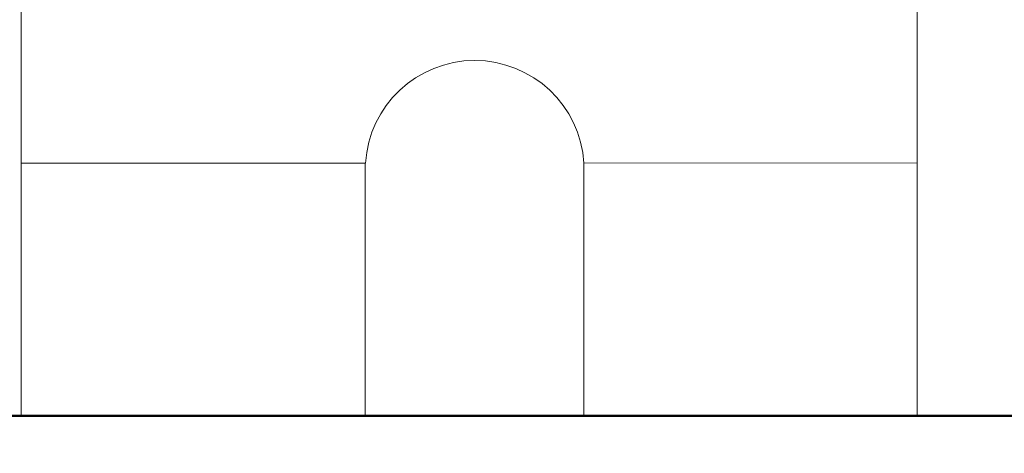
# Model space of a CAD drawing. Units: millimetres. Extents: x 1401 to 3930, y 1137 to 2248.
# Drawn here: x 1668 to 1720, y 1316 to 1339 of the extents above; entities that cross this region are included whole.
import ezdxf

# ---------------------------------------------------------------- set-up
doc = ezdxf.new("R2010")
doc.units = ezdxf.units.MM
doc.layers.get('Defpoints').update_dxf_attribs({"color": 250})
for name, color, linetype, lineweight in [('0-03 wymiary', 6, 'Continuous', 5), ('1-03 sc zelbet', 3, 'Continuous', 50), ('ProfileEdges_Nr_Pióra__7', 7, 'Continuous', 18)]:
    doc.layers.add(name, color=color, linetype=linetype, lineweight=lineweight)
doc.styles.add('1-20 romans', font='romans.shx', dxfattribs={"width": 0.7, "height": 5})
doc.dimstyles.new('1-20', dxfattribs={"dimtxt": 5, "dimasz": 0.2, "dimexe": 2, "dimexo": 12.5, "dimgap": 1.25, "dimtad": 1, "dimdec": 0, "dimrnd": 0.5, "dimtxsty": '1-20 romans', "dimblk": 'BG dim mark', "dimcen": 0, "dimclrd": 256, "dimclre": 256, "dimclrt": 11, "dimadec": 0, "dimazin": 0, "dimtfac": 1, "dimtdec": 0, "dimtix": 1, "dimtmove": 1, "dimatfit": 3, "dimfxl": 0.5, "dimfxlon": 1, "dimarcsym": 0})

# ---------------------------------------------------------------- blocks, each defined once
blk = doc.blocks.new('BG dim mark')
for p, q in [((0, -10), (0, 10)), ((10, 0), (-10, 0))]:
    blk.add_line(p, q)
at = {"color": 0, "linetype": 'ByBlock', "const_width": 1.5}
blk.add_lwpolyline([(5, 5), (-5, -5)], dxfattribs=at)
blk = doc.blocks.new('*D36')
at = {"layer": '0-03 wymiary', "lineweight": -2, "transparency": 16777216}
for p, q in [((1613.974, 1522.199), (1611.874, 1522.199)), ((1613.874, 1318.601), (1613.874, 1521.999)), ((1613.974, 1318.401), (1611.874, 1318.401))]:
    blk.add_line(p, q, dxfattribs=at)
at = {"layer": 'Defpoints', "color": 0, "transparency": 16777216}
for p in [(1613.874, 1522.199), (1664.482, 1522.199), (1690.927, 1318.401)]:
    blk.add_point(p, dxfattribs=at)
at = {"layer": '0-03 wymiary', "lineweight": -2, "transparency": 16777216, "xscale": 0.2, "yscale": 0.2, "zscale": 0.2}
for p, rotation in [((1613.874, 1522.199), 90), ((1613.874, 1318.401), 270)]:
    blk.add_blockref('BG dim mark', p, dxfattribs=dict(at, rotation=rotation))
at = {"layer": '0-03 wymiary', "color": 11, "transparency": 16777216, "insert": (1610.124, 1420.3), "char_height": 5, "attachment_point": 5, "rotation": 90, "style": '1-20 romans', "bg_fill": 3, "box_fill_scale": 1.1, "bg_fill_color": 256, "bg_fill_true_color": 13158600, "bg_fill_transparency": 0}
blk.add_mtext('204', dxfattribs=at)

msp = doc.modelspace()

# ---------------------------------------------------------------- linework, layer by layer
at = {"layer": '1-03 sc zelbet'}
msp.add_lwpolyline([(1400.953, 1318.354), (3066.946, 1318.354)], dxfattribs=at)
at = {"layer": 'ProfileEdges_Nr_Pióra__7'}
for p, q in [((1715.207, 1331.575), (1697.847, 1331.548)), ((1697.847, 1331.548), (1697.847, 1318.343))]:
    msp.add_line(p, q, dxfattribs=at)
at = {"layer": 'ProfileEdges_Nr_Pióra__7', "linetype": 'Continuous', "flags": 128}
for points in [[(1668.497, 1344.709), (1668.497, 1318.335)], [(1715.224, 1318.335), (1715.225, 1344.709)], [(1668.39, 1318.335), (1668.461, 1318.335)], [(1668.461, 1318.335), (1668.497, 1318.335)], [(1715.26, 1318.335), (1715.224, 1318.335)], [(1715.331, 1318.335), (1715.26, 1318.335)], [(1715.437, 1318.335), (1715.331, 1318.335)], [(1715.577, 1318.335), (1715.437, 1318.335)], [(1715.75, 1318.335), (1715.577, 1318.335)], [(1715.955, 1318.335), (1715.75, 1318.335)], [(1716.191, 1318.335), (1715.955, 1318.335)], [(1716.455, 1318.335), (1716.191, 1318.335)], [(1716.747, 1318.335), (1716.455, 1318.335)], [(1717.063, 1318.335), (1716.747, 1318.335)], [(1717.403, 1318.335), (1717.063, 1318.335)], [(1717.762, 1318.335), (1717.403, 1318.335)], [(1718.139, 1318.335), (1717.762, 1318.335)], [(1718.532, 1318.335), (1718.139, 1318.335)], [(1718.937, 1318.335), (1718.532, 1318.335)], [(1719.351, 1318.335), (1718.937, 1318.335)], [(1719.773, 1318.335), (1719.351, 1318.335)]]:
    msp.add_lwpolyline(points, dxfattribs=at)

# ---------------------------------------------------------------- next in the draw order: dimensions: what is measured, and where the dimension line sits
at = {"layer": '0-03 wymiary'}
dim = msp.add_linear_dim(base=(1613.874, 1522.199), p1=(1690.927, 1318.401), p2=(1664.482, 1522.199), angle=90, dimstyle='1-20', override={"dimfxl": 0.1, "dimtfill": 1}, dxfattribs=at)
dim.commit()
dim.dimension.update_dxf_attribs({"geometry": '*D36', "text_midpoint": (1610.124, 1420.3)})

# ---------------------------------------------------------------- next in the draw order: linework, layer by layer
at = {"layer": 'ProfileEdges_Nr_Pióra__7'}
for p, q in [((1686.461, 1331.548), (1668.495, 1331.548)), ((1686.447, 1331.548), (1686.447, 1318.343))]:
    msp.add_line(p, q, dxfattribs=at)
msp.add_arc((1692.154, 1331.211), 5.703, 3.3919, 176.6081, dxfattribs=at)

doc.saveas('drawing.dxf')
